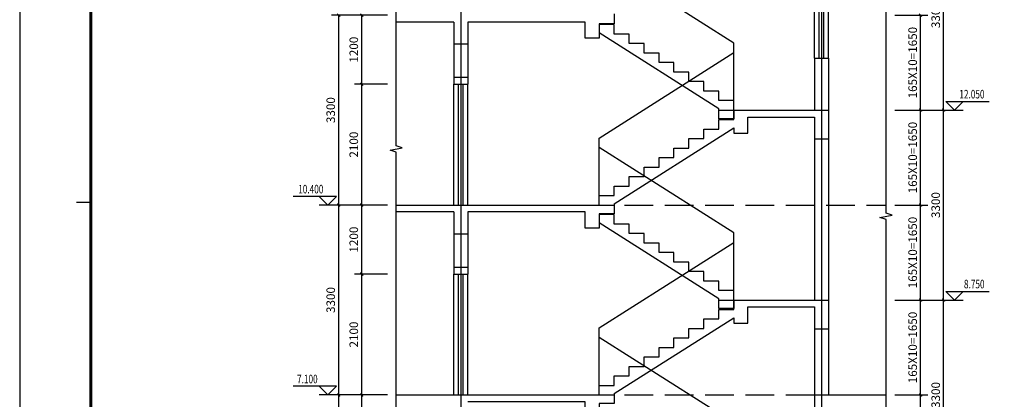
# Model space of a CAD drawing. Extents: x -263470 to 1895202, y 10683 to 327008.
# Drawn here: x 1546714 to 1563803, y 191385 to 197983 of the extents above; entities that cross this region are included whole.
import ezdxf

# ---------------------------------------------------------------- set-up
doc = ezdxf.new("R2010")
doc.units = 0
doc.header["$LTSCALE"] = 1000
doc.header["$MEASUREMENT"] = 0
doc.linetypes.add('DASH', pattern=[0.35, 0.25, -0.1])
for name, color, linetype in [('0-细线', 8, 'Continuous'), ('02细实线', 4, 'Continuous'), ('DIM_ELEV', 3, 'Continuous'), ('DIM_SYMB', 3, 'Continuous'), ('DOTE', 1, 'Continuous'), ('PUB_DIM', 3, 'Continuous'), ('PUB_TEXT', 7, 'Continuous'), ('WALL', 6, 'Continuous'), ('图框', 101, 'Continuous')]:
    doc.layers.add(name, color=color, linetype=linetype)
doc.styles.add('_TCH_DIM', font='SIMPLEX', dxfattribs={"bigfont": 'GBCBIG'})
doc.styles.add('_TCH_DIM_T3', font='SIMPLEX', dxfattribs={"width": 0.705882, "bigfont": 'GBCBIG'})
doc.dimstyles.new('_TCH_ARCH&&50', dxfattribs={"dimtxt": 148.75, "dimasz": 50, "dimexe": 125, "dimexo": 150, "dimgap": 63.125, "dimtad": 1, "dimdec": 0, "dimzin": 0, "dimdsep": 46, "dimtxsty": '_TCH_DIM_T3', "dimblk": 'ARCHTICK', "dimcen": 0.09, "dimclrt": 7, "dimazin": 2, "dimtfac": 1, "dimtdec": 0, "dimtix": 1, "dimtmove": 2, "dimatfit": 3, "dimfxl": 0, "dimtolj": 1, "dimtzin": 0, "dimarcsym": 0})

# ---------------------------------------------------------------- blocks, each defined once
blk = doc.blocks.new('gs-a1')
at = {"layer": '图框', "color": 101}
blk.add_line((2469, 29701), (1969, 29701), dxfattribs=at)
blk.add_lwpolyline([(84100, 59400), (84100, 0), (84100, 59400), (0, 59400), (0, 0), (84100, 0)], dxfattribs=at)
at = {"layer": '图框', "color": 101, "const_width": 100}
blk.add_lwpolyline([(83112, 988), (83112, 58412), (2469, 58412), (2469, 989)], close=True, dxfattribs=at)
blk = doc.blocks.new('_ArchTick')
at = {"color": 0, "linetype": 'ByBlock', "const_width": 0.4}
blk.add_lwpolyline([(-0.5, -0.5), (0.5, 0.5)], dxfattribs=at)
blk = doc.blocks.new('*D58')
at = {"layer": 'Defpoints', "color": 0, "transparency": 16777216}
for p in [(1562150, 193111), (1562750, 193111), (1562150, 189811)]:
    blk.add_point(p, dxfattribs=at)
at = {"layer": 'PUB_DIM', "color": 0, "lineweight": -2, "transparency": 16777216}
for p, q in [((1562300, 193111), (1562875, 193111)), ((1562750, 189811), (1562750, 193111)), ((1562300, 189811), (1562875, 189811))]:
    blk.add_line(p, q, dxfattribs=at)
at = {"layer": 'PUB_DIM', "color": 0, "lineweight": -2, "transparency": 16777216, "xscale": 50, "yscale": 50, "zscale": 50}
for p, rotation in [((1562750, 193111), 90), ((1562750, 189811), 270)]:
    blk.add_blockref('_ArchTick', p, dxfattribs=dict(at, rotation=rotation))
at = {"layer": 'PUB_DIM', "color": 7, "transparency": 16777216, "insert": (1562612, 191461), "char_height": 148.8, "attachment_point": 5, "rotation": 90, "style": '_TCH_DIM_T3'}
blk.add_mtext('\\A1;3300', dxfattribs=at)
blk = doc.blocks.new('*D59')
at = {"layer": 'Defpoints', "color": 0, "transparency": 16777216}
for p in [(1562150, 196411), (1562750, 196411), (1562150, 193111)]:
    blk.add_point(p, dxfattribs=at)
at = {"layer": 'PUB_DIM', "color": 0, "lineweight": -2, "transparency": 16777216}
for p, q in [((1562300, 196411), (1562875, 196411)), ((1562750, 193111), (1562750, 196411)), ((1562300, 193111), (1562875, 193111))]:
    blk.add_line(p, q, dxfattribs=at)
at = {"layer": 'PUB_DIM', "color": 0, "lineweight": -2, "transparency": 16777216, "xscale": 50, "yscale": 50, "zscale": 50}
for p, rotation in [((1562750, 196411), 90), ((1562750, 193111), 270)]:
    blk.add_blockref('_ArchTick', p, dxfattribs=dict(at, rotation=rotation))
at = {"layer": 'PUB_DIM', "color": 7, "transparency": 16777216, "insert": (1562612, 194761), "char_height": 148.8, "attachment_point": 5, "rotation": 90, "style": '_TCH_DIM_T3'}
blk.add_mtext('\\A1;3300', dxfattribs=at)
blk = doc.blocks.new('*D60')
at = {"layer": 'Defpoints', "color": 0, "transparency": 16777216}
for p in [(1562150, 199711), (1562750, 199711), (1562150, 196411)]:
    blk.add_point(p, dxfattribs=at)
at = {"layer": 'PUB_DIM', "color": 0, "lineweight": -2, "transparency": 16777216}
for p, q in [((1562300, 199711), (1562875, 199711)), ((1562750, 196411), (1562750, 199711)), ((1562300, 196411), (1562875, 196411))]:
    blk.add_line(p, q, dxfattribs=at)
at = {"layer": 'PUB_DIM', "color": 0, "lineweight": -2, "transparency": 16777216, "xscale": 50, "yscale": 50, "zscale": 50}
for p, rotation in [((1562750, 199711), 90), ((1562750, 196411), 270)]:
    blk.add_blockref('_ArchTick', p, dxfattribs=dict(at, rotation=rotation))
at = {"layer": 'PUB_DIM', "color": 7, "transparency": 16777216, "insert": (1562612, 198061), "char_height": 148.8, "attachment_point": 5, "rotation": 90, "style": '_TCH_DIM_T3'}
blk.add_mtext('\\A1;3300', dxfattribs=at)
blk = doc.blocks.new('*D1481')
at = {"layer": 'Defpoints', "color": 0, "transparency": 16777216}
for p in [(1561750, 198061), (1562350, 198061), (1561750, 196411)]:
    blk.add_point(p, dxfattribs=at)
at = {"layer": 'PUB_DIM', "color": 0, "lineweight": -2, "transparency": 16777216}
for p, q in [((1561900, 198061), (1562475, 198061)), ((1562350, 196411), (1562350, 198061)), ((1561900, 196411), (1562475, 196411))]:
    blk.add_line(p, q, dxfattribs=at)
at = {"layer": 'PUB_DIM', "color": 0, "lineweight": -2, "transparency": 16777216, "xscale": 50, "yscale": 50, "zscale": 50}
for p, rotation in [((1562350, 198061), 90), ((1562350, 196411), 270)]:
    blk.add_blockref('_ArchTick', p, dxfattribs=dict(at, rotation=rotation))
at = {"layer": 'PUB_DIM', "color": 7, "transparency": 16777216, "insert": (1562212, 197236), "char_height": 148.75, "attachment_point": 5, "rotation": 90, "style": '_TCH_DIM_T3'}
blk.add_mtext('\\A1;165X10=1650', dxfattribs=at)
blk = doc.blocks.new('*D1482')
at = {"layer": 'Defpoints', "color": 0, "transparency": 16777216}
for p in [(1561750, 196411), (1562350, 196411), (1561750, 194761)]:
    blk.add_point(p, dxfattribs=at)
at = {"layer": 'PUB_DIM', "color": 0, "lineweight": -2, "transparency": 16777216}
for p, q in [((1561900, 196411), (1562475, 196411)), ((1562350, 194761), (1562350, 196411)), ((1561900, 194761), (1562475, 194761))]:
    blk.add_line(p, q, dxfattribs=at)
at = {"layer": 'PUB_DIM', "color": 0, "lineweight": -2, "transparency": 16777216, "xscale": 50, "yscale": 50, "zscale": 50}
for p, rotation in [((1562350, 196411), 90), ((1562350, 194761), 270)]:
    blk.add_blockref('_ArchTick', p, dxfattribs=dict(at, rotation=rotation))
at = {"layer": 'PUB_DIM', "color": 7, "transparency": 16777216, "insert": (1562212, 195586), "char_height": 148.75, "attachment_point": 5, "rotation": 90, "style": '_TCH_DIM_T3'}
blk.add_mtext('\\A1;165X10=1650', dxfattribs=at)
blk = doc.blocks.new('*D1483')
at = {"layer": 'Defpoints', "color": 0, "transparency": 16777216}
for p in [(1561750, 194761), (1562350, 194761), (1561750, 193111)]:
    blk.add_point(p, dxfattribs=at)
at = {"layer": 'PUB_DIM', "color": 0, "lineweight": -2, "transparency": 16777216}
for p, q in [((1561900, 194761), (1562475, 194761)), ((1562350, 193111), (1562350, 194761)), ((1561900, 193111), (1562475, 193111))]:
    blk.add_line(p, q, dxfattribs=at)
at = {"layer": 'PUB_DIM', "color": 0, "lineweight": -2, "transparency": 16777216, "xscale": 50, "yscale": 50, "zscale": 50}
for p, rotation in [((1562350, 194761), 90), ((1562350, 193111), 270)]:
    blk.add_blockref('_ArchTick', p, dxfattribs=dict(at, rotation=rotation))
at = {"layer": 'PUB_DIM', "color": 7, "transparency": 16777216, "insert": (1562212, 193936), "char_height": 148.75, "attachment_point": 5, "rotation": 90, "style": '_TCH_DIM_T3'}
blk.add_mtext('\\A1;165X10=1650', dxfattribs=at)
blk = doc.blocks.new('*D1484')
at = {"layer": 'Defpoints', "color": 0, "transparency": 16777216}
for p in [(1561750, 193111), (1562350, 193111), (1561750, 191461)]:
    blk.add_point(p, dxfattribs=at)
at = {"layer": 'PUB_DIM', "color": 0, "lineweight": -2, "transparency": 16777216}
for p, q in [((1561900, 193111), (1562475, 193111)), ((1562350, 191461), (1562350, 193111)), ((1561900, 191461), (1562475, 191461))]:
    blk.add_line(p, q, dxfattribs=at)
at = {"layer": 'PUB_DIM', "color": 0, "lineweight": -2, "transparency": 16777216, "xscale": 50, "yscale": 50, "zscale": 50}
for p, rotation in [((1562350, 193111), 90), ((1562350, 191461), 270)]:
    blk.add_blockref('_ArchTick', p, dxfattribs=dict(at, rotation=rotation))
at = {"layer": 'PUB_DIM', "color": 7, "transparency": 16777216, "insert": (1562212, 192286), "char_height": 148.75, "attachment_point": 5, "rotation": 90, "style": '_TCH_DIM_T3'}
blk.add_mtext('\\A1;165X10=1650', dxfattribs=at)
blk = doc.blocks.new('*D1485')
at = {"layer": 'Defpoints', "color": 0, "transparency": 16777216}
for p in [(1561750, 191461), (1562350, 191461), (1561750, 189811)]:
    blk.add_point(p, dxfattribs=at)
at = {"layer": 'PUB_DIM', "color": 0, "lineweight": -2, "transparency": 16777216}
for p, q in [((1561900, 191461), (1562475, 191461)), ((1562350, 189811), (1562350, 191461)), ((1561900, 189811), (1562475, 189811))]:
    blk.add_line(p, q, dxfattribs=at)
at = {"layer": 'PUB_DIM', "color": 0, "lineweight": -2, "transparency": 16777216, "xscale": 50, "yscale": 50, "zscale": 50}
for p, rotation in [((1562350, 191461), 90), ((1562350, 189811), 270)]:
    blk.add_blockref('_ArchTick', p, dxfattribs=dict(at, rotation=rotation))
at = {"layer": 'PUB_DIM', "color": 7, "transparency": 16777216, "insert": (1562212, 190636), "char_height": 148.75, "attachment_point": 5, "rotation": 90, "style": '_TCH_DIM_T3'}
blk.add_mtext('\\A1;165X10=1650', dxfattribs=at)
blk = doc.blocks.new('*D1490')
at = {"layer": 'Defpoints', "color": 0, "transparency": 16777216}
for p in [(1552250, 191461), (1552850, 191461), (1552850, 188161)]:
    blk.add_point(p, dxfattribs=at)
at = {"layer": 'PUB_DIM', "color": 0, "lineweight": -2, "transparency": 16777216}
for p, q in [((1552700, 191461), (1552125, 191461)), ((1552250, 188161), (1552250, 191461)), ((1552700, 188161), (1552125, 188161))]:
    blk.add_line(p, q, dxfattribs=at)
at = {"layer": 'PUB_DIM', "color": 0, "lineweight": -2, "transparency": 16777216, "xscale": 50, "yscale": 50, "zscale": 50}
for p, rotation in [((1552250, 191461), 90), ((1552250, 188161), 270)]:
    blk.add_blockref('_ArchTick', p, dxfattribs=dict(at, rotation=rotation))
at = {"layer": 'PUB_DIM', "color": 7, "transparency": 16777216, "insert": (1552112, 189811), "char_height": 148.8, "attachment_point": 5, "rotation": 90, "style": '_TCH_DIM_T3'}
blk.add_mtext('\\A1;3300', dxfattribs=at)
blk = doc.blocks.new('*D1491')
at = {"layer": 'Defpoints', "color": 0, "transparency": 16777216}
for p in [(1552250, 194761), (1552850, 194761), (1552850, 191461)]:
    blk.add_point(p, dxfattribs=at)
at = {"layer": 'PUB_DIM', "color": 0, "lineweight": -2, "transparency": 16777216}
for p, q in [((1552700, 194761), (1552125, 194761)), ((1552250, 191461), (1552250, 194761)), ((1552700, 191461), (1552125, 191461))]:
    blk.add_line(p, q, dxfattribs=at)
at = {"layer": 'PUB_DIM', "color": 0, "lineweight": -2, "transparency": 16777216, "xscale": 50, "yscale": 50, "zscale": 50}
for p, rotation in [((1552250, 194761), 90), ((1552250, 191461), 270)]:
    blk.add_blockref('_ArchTick', p, dxfattribs=dict(at, rotation=rotation))
at = {"layer": 'PUB_DIM', "color": 7, "transparency": 16777216, "insert": (1552112, 193111), "char_height": 148.8, "attachment_point": 5, "rotation": 90, "style": '_TCH_DIM_T3'}
blk.add_mtext('\\A1;3300', dxfattribs=at)
blk = doc.blocks.new('*D1492')
at = {"layer": 'Defpoints', "color": 0, "transparency": 16777216}
for p in [(1552250, 198061), (1552850, 198061), (1552850, 194761)]:
    blk.add_point(p, dxfattribs=at)
at = {"layer": 'PUB_DIM', "color": 0, "lineweight": -2, "transparency": 16777216}
for p, q in [((1552700, 198061), (1552125, 198061)), ((1552250, 194761), (1552250, 198061)), ((1552700, 194761), (1552125, 194761))]:
    blk.add_line(p, q, dxfattribs=at)
at = {"layer": 'PUB_DIM', "color": 0, "lineweight": -2, "transparency": 16777216, "xscale": 50, "yscale": 50, "zscale": 50}
for p, rotation in [((1552250, 198061), 90), ((1552250, 194761), 270)]:
    blk.add_blockref('_ArchTick', p, dxfattribs=dict(at, rotation=rotation))
at = {"layer": 'PUB_DIM', "color": 7, "transparency": 16777216, "insert": (1552112, 196411), "char_height": 148.8, "attachment_point": 5, "rotation": 90, "style": '_TCH_DIM_T3'}
blk.add_mtext('\\A1;3300', dxfattribs=at)
blk = doc.blocks.new('*D1525')
at = {"layer": 'Defpoints', "color": 0, "transparency": 16777216}
for p in [(1552650, 191461), (1553250, 191461), (1553250, 190261)]:
    blk.add_point(p, dxfattribs=at)
at = {"layer": 'PUB_DIM', "color": 0, "lineweight": -2, "transparency": 16777216}
for p, q in [((1553100, 191461), (1552525, 191461)), ((1552650, 190261), (1552650, 191461)), ((1553100, 190261), (1552525, 190261))]:
    blk.add_line(p, q, dxfattribs=at)
at = {"layer": 'PUB_DIM', "color": 0, "lineweight": -2, "transparency": 16777216, "xscale": 50, "yscale": 50, "zscale": 50}
for p, rotation in [((1552650, 191461), 90), ((1552650, 190261), 270)]:
    blk.add_blockref('_ArchTick', p, dxfattribs=dict(at, rotation=rotation))
at = {"layer": 'PUB_DIM', "color": 7, "transparency": 16777216, "insert": (1552512, 190861), "char_height": 148.8, "attachment_point": 5, "rotation": 90, "style": '_TCH_DIM_T3'}
blk.add_mtext('\\A1;1200', dxfattribs=at)
blk = doc.blocks.new('*D1526')
at = {"layer": 'Defpoints', "color": 0, "transparency": 16777216}
for p in [(1552650, 193561), (1553250, 193561), (1553250, 191461)]:
    blk.add_point(p, dxfattribs=at)
at = {"layer": 'PUB_DIM', "color": 0, "lineweight": -2, "transparency": 16777216}
for p, q in [((1553100, 193561), (1552525, 193561)), ((1552650, 191461), (1552650, 193561)), ((1553100, 191461), (1552525, 191461))]:
    blk.add_line(p, q, dxfattribs=at)
at = {"layer": 'PUB_DIM', "color": 0, "lineweight": -2, "transparency": 16777216, "xscale": 50, "yscale": 50, "zscale": 50}
for p, rotation in [((1552650, 193561), 90), ((1552650, 191461), 270)]:
    blk.add_blockref('_ArchTick', p, dxfattribs=dict(at, rotation=rotation))
at = {"layer": 'PUB_DIM', "color": 7, "transparency": 16777216, "insert": (1552512, 192511), "char_height": 148.8, "attachment_point": 5, "rotation": 90, "style": '_TCH_DIM_T3'}
blk.add_mtext('\\A1;2100', dxfattribs=at)
blk = doc.blocks.new('*D1527')
at = {"layer": 'Defpoints', "color": 0, "transparency": 16777216}
for p in [(1552650, 194761), (1553250, 194761), (1553250, 193561)]:
    blk.add_point(p, dxfattribs=at)
at = {"layer": 'PUB_DIM', "color": 0, "lineweight": -2, "transparency": 16777216}
for p, q in [((1553100, 194761), (1552525, 194761)), ((1552650, 193561), (1552650, 194761)), ((1553100, 193561), (1552525, 193561))]:
    blk.add_line(p, q, dxfattribs=at)
at = {"layer": 'PUB_DIM', "color": 0, "lineweight": -2, "transparency": 16777216, "xscale": 50, "yscale": 50, "zscale": 50}
for p, rotation in [((1552650, 194761), 90), ((1552650, 193561), 270)]:
    blk.add_blockref('_ArchTick', p, dxfattribs=dict(at, rotation=rotation))
at = {"layer": 'PUB_DIM', "color": 7, "transparency": 16777216, "insert": (1552512, 194161), "char_height": 148.8, "attachment_point": 5, "rotation": 90, "style": '_TCH_DIM_T3'}
blk.add_mtext('\\A1;1200', dxfattribs=at)
blk = doc.blocks.new('*D1528')
at = {"layer": 'Defpoints', "color": 0, "transparency": 16777216}
for p in [(1552650, 196861), (1553250, 196861), (1553250, 194761)]:
    blk.add_point(p, dxfattribs=at)
at = {"layer": 'PUB_DIM', "color": 0, "lineweight": -2, "transparency": 16777216}
for p, q in [((1553100, 196861), (1552525, 196861)), ((1552650, 194761), (1552650, 196861)), ((1553100, 194761), (1552525, 194761))]:
    blk.add_line(p, q, dxfattribs=at)
at = {"layer": 'PUB_DIM', "color": 0, "lineweight": -2, "transparency": 16777216, "xscale": 50, "yscale": 50, "zscale": 50}
for p, rotation in [((1552650, 196861), 90), ((1552650, 194761), 270)]:
    blk.add_blockref('_ArchTick', p, dxfattribs=dict(at, rotation=rotation))
at = {"layer": 'PUB_DIM', "color": 7, "transparency": 16777216, "insert": (1552512, 195811), "char_height": 148.8, "attachment_point": 5, "rotation": 90, "style": '_TCH_DIM_T3'}
blk.add_mtext('\\A1;2100', dxfattribs=at)
blk = doc.blocks.new('*D1529')
at = {"layer": 'Defpoints', "color": 0, "transparency": 16777216}
for p in [(1552650, 198061), (1553250, 198061), (1553250, 196861)]:
    blk.add_point(p, dxfattribs=at)
at = {"layer": 'PUB_DIM', "color": 0, "lineweight": -2, "transparency": 16777216}
for p, q in [((1553100, 198061), (1552525, 198061)), ((1552650, 196861), (1552650, 198061)), ((1553100, 196861), (1552525, 196861))]:
    blk.add_line(p, q, dxfattribs=at)
at = {"layer": 'PUB_DIM', "color": 0, "lineweight": -2, "transparency": 16777216, "xscale": 50, "yscale": 50, "zscale": 50}
for p, rotation in [((1552650, 198061), 90), ((1552650, 196861), 270)]:
    blk.add_blockref('_ArchTick', p, dxfattribs=dict(at, rotation=rotation))
at = {"layer": 'PUB_DIM', "color": 7, "transparency": 16777216, "insert": (1552512, 197461), "char_height": 148.8, "attachment_point": 5, "rotation": 90, "style": '_TCH_DIM_T3'}
blk.add_mtext('\\A1;1200', dxfattribs=at)

msp = doc.modelspace()

# ---------------------------------------------------------------- linework, layer by layer
at = {"layer": '0-细线', "linetype": 'DASH', "ltscale": 2}
for p, q in [((1556509.6, 194761.2), (1561749.6, 194761.2)), ((1556509.6, 191461.2), (1561749.6, 191461.2))]:
    msp.add_line(p, q, dxfattribs=at)
at = {"layer": '02细实线'}
for p, q in [((1554249.6, 194761.2), (1554249.6, 196861.2)), ((1554329.6, 194761.2), (1554329.6, 196861.2)), ((1554409.6, 194761.2), (1554409.6, 196861.2)), ((1554489.6, 194761.2), (1554489.6, 196861.2)), ((1554249.6, 191461.2), (1554249.6, 193561.2)), ((1554329.6, 191461.2), (1554329.6, 193561.2)), ((1554409.6, 191461.2), (1554409.6, 193561.2)), ((1554489.6, 191461.2), (1554489.6, 193561.2))]:
    msp.add_line(p, q, dxfattribs=at)
for points in [[(1556249.6, 185161.2), (1556249.6, 185161.2), (1556249.6, 185327.9), (1559109.6, 187161.2), (1559109.6, 187327.9), (1556249.6, 189161.2), (1556249.6, 189261.2), (1556769.6, 189261.2), (1556769.6, 189326.2), (1559109.6, 190811.2), (1559109.6, 190976.2), (1556769.6, 192461.2), (1556769.6, 192626.2), (1559109.6, 194111.2), (1559109.6, 194276.2), (1556769.6, 195761.2), (1556769.6, 195926.2), (1559109.6, 197411.2), (1559109.6, 197576.2), (1556769.6, 199061.2), (1556769.6, 199226.2), (1559109.6, 200711.2), (1559109.6, 200876.2), (1556739.6, 202561.2)], [(1560509.6, 197311.2), (1560509.6, 199111.2)], [(1560589.6, 197311.2), (1560589.6, 199111.2)], [(1560669.6, 197311.2), (1560669.6, 199111.2)], [(1560749.6, 197311.2), (1560749.6, 199111.2)], [(1557029.6, 197731.2), (1557029.6, 197896.2), (1556769.6, 197896.2)], [(1558849.6, 196411.2), (1558849.6, 196434.1), (1556769.6, 197754.1)], [(1557289.6, 197566.2), (1557289.6, 197731.2), (1557029.6, 197731.2)], [(1557549.6, 197401.2), (1557549.6, 197566.2), (1557289.6, 197566.2)], [(1559109.6, 196576.2), (1559109.6, 197576.2)], [(1557809.6, 197236.2), (1557809.6, 197401.2), (1557549.6, 197401.2)], [(1559109.6, 196411.2), (1559109.6, 197411.2)], [(1558069.6, 197071.2), (1558069.6, 197236.2), (1557809.6, 197236.2)], [(1558329.6, 196906.2), (1558329.6, 197071.2), (1558069.6, 197071.2)], [(1558589.6, 196741.2), (1558589.6, 196906.2), (1558329.6, 196906.2)], [(1558849.6, 196576.2), (1558849.6, 196741.2), (1558589.6, 196741.2)], [(1559109.6, 196411.2), (1559109.6, 196576.2), (1558849.6, 196576.2)], [(1556769.6, 194926.2), (1556769.6, 195926.2)], [(1556769.6, 194761.2), (1556769.6, 195761.2)], [(1557029.6, 194431.2), (1557029.6, 194596.2), (1556769.6, 194596.2)], [(1558849.6, 193111.2), (1558849.6, 193134.1), (1556769.6, 194454.1)], [(1557289.6, 194266.2), (1557289.6, 194431.2), (1557029.6, 194431.2)], [(1557549.6, 194101.2), (1557549.6, 194266.2), (1557289.6, 194266.2)], [(1559109.6, 193276.2), (1559109.6, 194276.2)], [(1557809.6, 193936.2), (1557809.6, 194101.2), (1557549.6, 194101.2)], [(1559109.6, 193111.2), (1559109.6, 194111.2)], [(1558069.6, 193771.2), (1558069.6, 193936.2), (1557809.6, 193936.2)], [(1558329.6, 193606.2), (1558329.6, 193771.2), (1558069.6, 193771.2)], [(1558589.6, 193441.2), (1558589.6, 193606.2), (1558329.6, 193606.2)], [(1558849.6, 193276.2), (1558849.6, 193441.2), (1558589.6, 193441.2)], [(1559109.6, 193111.2), (1559109.6, 193276.2), (1558849.6, 193276.2)], [(1556769.6, 191626.2), (1556769.6, 192626.2)], [(1556769.6, 191461.2), (1556769.6, 192461.2)]]:
    msp.add_lwpolyline(points, dxfattribs=at)
for points in [[(1558849.6, 196261.2), (1558849.6, 196411.2), (1559109.6, 196411.2), (1559109.6, 196261.2)], [(1558849.6, 192961.2), (1558849.6, 193111.2), (1559109.6, 193111.2), (1559109.6, 192961.2)]]:
    msp.add_lwpolyline(points, close=True, dxfattribs=at)
at = {"layer": 'DIM_ELEV'}
for p, q in [((1562937.1, 196411.2), (1562787.1, 196561.2)), ((1562787.1, 196561.2), (1563537.1, 196561.2)), ((1562937.1, 196411.2), (1563087.1, 196561.2)), ((1562587.1, 196411.2), (1563087.1, 196411.2)), ((1552212.1, 194911.2), (1551462.1, 194911.2)), ((1552062.1, 194761.2), (1551912.1, 194911.2)), ((1552062.1, 194761.2), (1552212.1, 194911.2)), ((1552412.1, 194761.2), (1551912.1, 194761.2)), ((1562587.1, 193111.2), (1563087.1, 193111.2)), ((1562937.1, 193111.2), (1562787.1, 193261.2)), ((1562787.1, 193261.2), (1563537.1, 193261.2)), ((1562937.1, 193111.2), (1563087.1, 193261.2)), ((1552212.1, 191611.2), (1551462.1, 191611.2)), ((1552062.1, 191461.2), (1551912.1, 191611.2)), ((1552062.1, 191461.2), (1552212.1, 191611.2)), ((1552412.1, 191461.2), (1551912.1, 191461.2))]:
    msp.add_line(p, q, dxfattribs=at)
at = {"layer": 'DIM_SYMB'}
for points in [[(1553249.6, 183761.2), (1553249.6, 195678.9), (1553144.6, 195717.1), (1553354.6, 195754.1), (1553249.6, 195791.4), (1553249.6, 207709)], [(1561749.6, 183761.2), (1561749.6, 194508.4), (1561644.6, 194546.6), (1561854.6, 194583.6), (1561749.6, 194620.9), (1561749.6, 205368)]]:
    msp.add_lwpolyline(points, dxfattribs=at)
at = {"layer": 'DOTE', "ltscale": 0.5}
for p, q in [((1554369.6, 205911.2), (1554369.6, 183761.2)), ((1560629.6, 205911.2), (1560629.6, 183761.2))]:
    msp.add_line(p, q, dxfattribs=at)
at = {"layer": 'WALL'}
for p, q in [((1554249.6, 197941.2), (1554249.6, 196861.2)), ((1554489.6, 197941.2), (1554489.6, 196861.2)), ((1554249.6, 197561.2), (1554489.6, 197561.2)), ((1560509.6, 197311.2), (1560509.6, 196411.2)), ((1560509.6, 197311.2), (1560749.6, 197311.2)), ((1560749.6, 197311.2), (1560749.6, 196411.2)), ((1554249.6, 196981.2), (1554489.6, 196981.2)), ((1554249.6, 196861.2), (1554489.6, 196861.2)), ((1559109.6, 196246.2), (1559109.6, 196411.2)), ((1559109.6, 196411.2), (1560749.6, 196411.2)), ((1560749.6, 196411.2), (1560749.6, 191461.2)), ((1560509.6, 196291.2), (1560509.6, 193111.2)), ((1560509.6, 195911.2), (1560749.6, 195911.2)), ((1553249.6, 194761.2), (1557029.6, 194761.2)), ((1554249.6, 194641.2), (1554249.6, 193561.2)), ((1554489.6, 194641.2), (1554489.6, 193561.2)), ((1554249.6, 194261.2), (1554489.6, 194261.2)), ((1554249.6, 193681.2), (1554489.6, 193681.2)), ((1554249.6, 193561.2), (1554489.6, 193561.2)), ((1559109.6, 192946.2), (1559109.6, 193111.2)), ((1559109.6, 193111.2), (1560749.6, 193111.2)), ((1560509.6, 192991.2), (1560509.6, 189811.2)), ((1560509.6, 192611.2), (1560749.6, 192611.2)), ((1553249.6, 191461.2), (1557029.6, 191461.2)), ((1560509.6, 191461.2), (1561749.6, 191461.2))]:
    msp.add_line(p, q, dxfattribs=at)
for points in [[(1557029.6, 198084.1), (1557029.6, 197911.2), (1556769.6, 197911.2), (1556769.6, 197661.2), (1556529.6, 197661.2), (1556529.6, 197941.2), (1554489.6, 197941.2)], [(1554249.6, 197941.2), (1553249.6, 197941.2)], [(1557029.6, 194784.1), (1559109.6, 196104.1), (1559109.6, 196011.2), (1559349.6, 196011.2), (1559349.6, 196291.2), (1560509.6, 196291.2)], [(1558849.6, 196081.2), (1558849.6, 196246.2), (1559109.6, 196246.2)], [(1558589.6, 195916.2), (1558589.6, 196081.2), (1558849.6, 196081.2)], [(1558329.6, 195751.2), (1558329.6, 195916.2), (1558589.6, 195916.2)], [(1558069.6, 195586.2), (1558069.6, 195751.2), (1558329.6, 195751.2)], [(1557809.6, 195421.2), (1557809.6, 195586.2), (1558069.6, 195586.2)], [(1557549.6, 195256.2), (1557549.6, 195421.2), (1557809.6, 195421.2)], [(1557289.6, 195091.2), (1557289.6, 195256.2), (1557549.6, 195256.2)], [(1557029.6, 194926.2), (1557029.6, 195091.2), (1557289.6, 195091.2)], [(1556769.6, 194761.2), (1556769.6, 194926.2), (1557029.6, 194926.2)], [(1554249.6, 194641.2), (1553249.6, 194641.2)], [(1557029.6, 194784.1), (1557029.6, 194611.2), (1556769.6, 194611.2), (1556769.6, 194361.2), (1556529.6, 194361.2), (1556529.6, 194641.2), (1554489.6, 194641.2)], [(1557029.6, 191484.1), (1559109.6, 192804.1), (1559109.6, 192711.2), (1559349.6, 192711.2), (1559349.6, 192991.2), (1560509.6, 192991.2)], [(1558849.6, 192781.2), (1558849.6, 192946.2), (1559109.6, 192946.2)], [(1558589.6, 192616.2), (1558589.6, 192781.2), (1558849.6, 192781.2)], [(1558329.6, 192451.2), (1558329.6, 192616.2), (1558589.6, 192616.2)], [(1558069.6, 192286.2), (1558069.6, 192451.2), (1558329.6, 192451.2)], [(1557809.6, 192121.2), (1557809.6, 192286.2), (1558069.6, 192286.2)], [(1557549.6, 191956.2), (1557549.6, 192121.2), (1557809.6, 192121.2)], [(1557289.6, 191791.2), (1557289.6, 191956.2), (1557549.6, 191956.2)], [(1557029.6, 191626.2), (1557029.6, 191791.2), (1557289.6, 191791.2)], [(1556769.6, 191461.2), (1556769.6, 191626.2), (1557029.6, 191626.2)], [(1557029.6, 191484.1), (1557029.6, 191311.2), (1556769.6, 191311.2), (1556769.6, 191061.2), (1556529.6, 191061.2), (1556529.6, 191341.2), (1554489.6, 191341.2)]]:
    msp.add_lwpolyline(points, dxfattribs=at)

# ---------------------------------------------------------------- block references
at = {"xscale": 0.5, "yscale": 0.5, "zscale": 0.5}
msp.add_blockref('gs-a1', (1546713.8, 179957.8), dxfattribs=at)

# ---------------------------------------------------------------- texts
at = {"layer": 'PUB_TEXT', "style": '_TCH_DIM', "width": 0.705882}
for s, p in [('12.050', (1563022.1, 196613.7)), ('10.400', (1551547.1, 194963.7)), ('8.750', (1563102.1, 193313.7)), ('7.100', (1551527.1, 191663.7))]:
    msp.add_text(s, height=148.75, dxfattribs=at).set_placement(p)

# ---------------------------------------------------------------- dimensions: what is measured, and where the dimension line sits
at = {"layer": 'PUB_DIM'}
for p1, p2, distance, picture, middle in [((1562149.6, 196411.2), (1562149.6, 199711.2), -600, '*D60', (1562612.1, 198061.2)), ((1552849.6, 194761.2), (1552849.6, 198061.2), 600, '*D1492', (1552112.1, 196411.2)), ((1553249.6, 196861.2), (1553249.6, 198061.2), 600, '*D1529', (1552512.1, 197461.2)), ((1553249.6, 194761.2), (1553249.6, 196861.2), 600, '*D1528', (1552512.1, 195811.2)), ((1562149.6, 193111.2), (1562149.6, 196411.2), -600, '*D59', (1562612.1, 194761.2)), ((1552849.6, 191461.2), (1552849.6, 194761.2), 600, '*D1491', (1552112.1, 193111.2)), ((1553249.6, 193561.2), (1553249.6, 194761.2), 600, '*D1527', (1552512.1, 194161.2)), ((1553249.6, 191461.2), (1553249.6, 193561.2), 600, '*D1526', (1552512.1, 192511.2)), ((1562149.6, 189811.2), (1562149.6, 193111.2), -600, '*D58', (1562612.1, 191461.2)), ((1552849.6, 188161.2), (1552849.6, 191461.2), 600, '*D1490', (1552112.1, 189811.2)), ((1553249.6, 190261.2), (1553249.6, 191461.2), 600, '*D1525', (1552512.1, 190861.2))]:
    dim = msp.add_aligned_dim(p1=p1, p2=p2, distance=distance, dimstyle='_TCH_ARCH&&50', dxfattribs=at)
    dim.commit()
    dim.dimension.update_dxf_attribs({"geometry": picture, "text_midpoint": middle})
for p1, p2, picture, middle in [((1561749.6, 196411.2), (1561749.6, 198061.2), '*D1481', (1562212.1, 197236.2)), ((1561749.6, 194761.2), (1561749.6, 196411.2), '*D1482', (1562212.1, 195586.2)), ((1561749.6, 193111.2), (1561749.6, 194761.2), '*D1483', (1562212.1, 193936.2)), ((1561749.6, 191461.2), (1561749.6, 193111.2), '*D1484', (1562212.1, 192286.2)), ((1561749.6, 189811.2), (1561749.6, 191461.2), '*D1485', (1562212.1, 190636.2))]:
    dim = msp.add_aligned_dim(p1=p1, p2=p2, distance=-600, text='165X10=1650', dimstyle='_TCH_ARCH&&50', dxfattribs=at)
    dim.commit()
    dim.dimension.update_dxf_attribs({"geometry": picture, "text_midpoint": middle})

doc.saveas('drawing.dxf')
